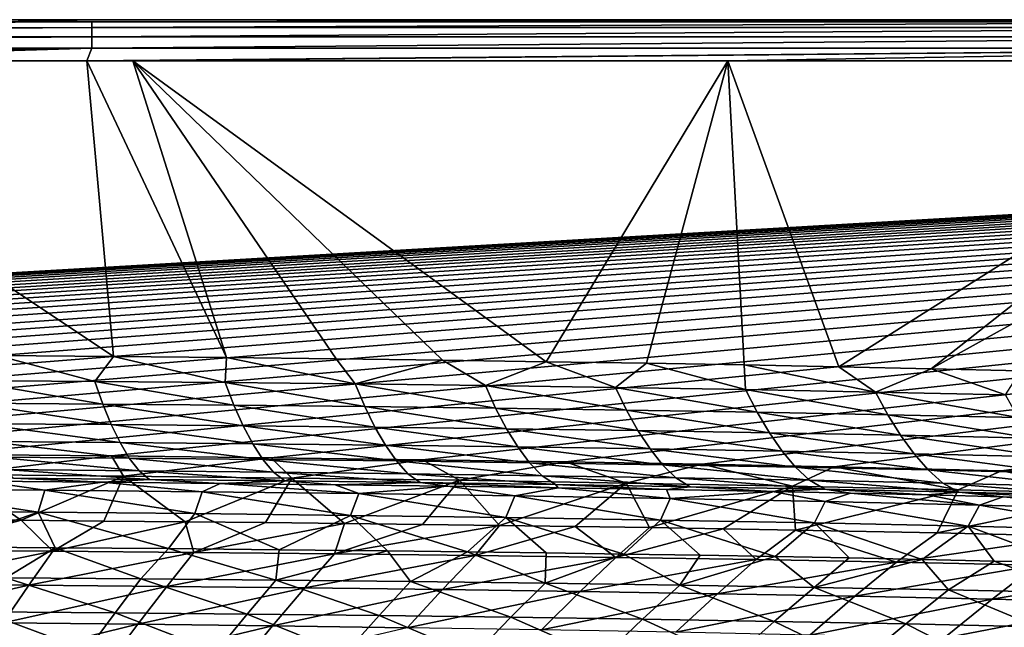
# Model space of a CAD drawing. Units: millimetres. Extents: x -10 to 1700, y -1000 to -240.
# Drawn here: x 1039 to 1187, y -342 to -250 of the extents above; entities that cross this region are included whole.
import ezdxf

# ---------------------------------------------------------------- set-up
doc = ezdxf.new("R2010")
doc.units = ezdxf.units.MM
doc.header["$LTSCALE"] = 81.706259
for name, color, linetype in [('13', 7, 'CONTINUOUS'), ('142', 7, 'CONTINUOUS'), ('16', 7, 'CONTINUOUS'), ('20', 7, 'CONTINUOUS'), ('26', 7, 'CONTINUOUS'), ('33', 7, 'CONTINUOUS'), ('89', 7, 'CONTINUOUS'), ('97', 7, 'CONTINUOUS'), ('99', 7, 'CONTINUOUS')]:
    doc.layers.add(name, color=color, linetype=linetype)

msp = doc.modelspace()

# ---------------------------------------------------------------- linework, layer by layer
at = {"layer": '13', "linetype": 'Continuous'}
for points in [[(1017.73, -324.05, -102.2), (1041.44, -324.24, -102.2), (1018.59, -320.74, -60.16), (1017.73, -324.05, -102.2)], [(1018.59, -320.74, -60.16), (1042.43, -320.94, -60.16), (1032.99, -319.59, -18), (1018.59, -320.74, -60.16)], [(1018.59, -320.74, -60.16), (1041.44, -324.24, -102.2), (1042.43, -320.94, -60.16), (1018.59, -320.74, -60.16)], [(1032.99, -319.59, -18), (1042.43, -320.94, -60.16), (1051.11, -319.75, -18), (1032.99, -319.59, -18)], [(1041.44, -324.24, -102.2), (1065.06, -324.47, -102.2), (1042.43, -320.94, -60.16), (1041.44, -324.24, -102.2)], [(1042.43, -320.94, -60.16), (1066.17, -321.18, -60.16), (1051.11, -319.75, -18), (1042.43, -320.94, -60.16)], [(1042.43, -320.94, -60.16), (1065.06, -324.47, -102.2), (1066.17, -321.18, -60.16), (1042.43, -320.94, -60.16)], [(1051.11, -319.75, -18), (1066.17, -321.18, -60.16), (1068.88, -319.93, -18), (1051.11, -319.75, -18)], [(1066.17, -321.18, -60.16), (1089.81, -321.47, -60.16), (1068.88, -319.93, -18), (1066.17, -321.18, -60.16)], [(1068.88, -319.93, -18), (1089.81, -321.47, -60.16), (1086.25, -320.13, -18), (1068.88, -319.93, -18)], [(1086.25, -320.13, -18), (1089.81, -321.47, -60.16), (1103.25, -320.35, -18), (1086.25, -320.13, -18)], [(1089.81, -321.47, -60.16), (1113.36, -321.8, -60.16), (1103.25, -320.35, -18), (1089.81, -321.47, -60.16)], [(1103.25, -320.35, -18), (1113.36, -321.8, -60.16), (1119.91, -320.6, -18), (1103.25, -320.35, -18)], [(1113.36, -321.8, -60.16), (1136.82, -322.2, -60.16), (1119.91, -320.6, -18), (1113.36, -321.8, -60.16)], [(1119.91, -320.6, -18), (1136.82, -322.2, -60.16), (1136.26, -320.87, -18), (1119.91, -320.6, -18)], [(1136.26, -320.87, -18), (1136.82, -322.2, -60.16), (1152.28, -321.16, -18), (1136.26, -320.87, -18)], [(1065.06, -324.47, -102.2), (1088.58, -324.75, -102.2), (1066.17, -321.18, -60.16), (1065.06, -324.47, -102.2)], [(1066.17, -321.18, -60.16), (1088.58, -324.75, -102.2), (1089.81, -321.47, -60.16), (1066.17, -321.18, -60.16)], [(1088.58, -324.75, -102.2), (1112.01, -325.07, -102.2), (1089.81, -321.47, -60.16), (1088.58, -324.75, -102.2)], [(1089.81, -321.47, -60.16), (1112.01, -325.07, -102.2), (1113.36, -321.8, -60.16), (1089.81, -321.47, -60.16)], [(1112.01, -325.07, -102.2), (1135.36, -325.45, -102.2), (1113.36, -321.8, -60.16), (1112.01, -325.07, -102.2)], [(1113.36, -321.8, -60.16), (1135.36, -325.45, -102.2), (1136.82, -322.2, -60.16), (1113.36, -321.8, -60.16)], [(1135.36, -325.45, -102.2), (1158.63, -325.89, -102.2), (1136.82, -322.2, -60.16), (1135.36, -325.45, -102.2)], [(1136.82, -322.2, -60.16), (1160.21, -322.66, -60.16), (1152.28, -321.16, -18), (1136.82, -322.2, -60.16)], [(1136.82, -322.2, -60.16), (1158.63, -325.89, -102.2), (1160.21, -322.66, -60.16), (1136.82, -322.2, -60.16)], [(1152.28, -321.16, -18), (1160.21, -322.66, -60.16), (1164.07, -321.4, -18), (1152.28, -321.16, -18)], [(1160.21, -322.66, -60.16), (1183.52, -323.19, -60.15), (1164.07, -321.4, -18), (1160.21, -322.66, -60.16)], [(1164.07, -321.4, -18), (1183.52, -323.19, -60.15), (1175.67, -321.66, -18), (1164.07, -321.4, -18)], [(1175.67, -321.66, -18), (1183.52, -323.19, -60.15), (1187.1, -321.93, -18), (1175.67, -321.66, -18)], [(1183.52, -323.19, -60.15), (1206.75, -323.81, -60.15), (1187.1, -321.93, -18), (1183.52, -323.19, -60.15)], [(1187.1, -321.93, -18), (1206.75, -323.81, -60.15), (1198.37, -322.21, -18), (1187.1, -321.93, -18)], [(1158.63, -325.89, -102.2), (1181.83, -326.4, -102.2), (1160.21, -322.66, -60.16), (1158.63, -325.89, -102.2)], [(1160.21, -322.66, -60.16), (1181.83, -326.4, -102.2), (1183.52, -323.19, -60.15), (1160.21, -322.66, -60.16)], [(1181.83, -326.4, -102.2), (1204.96, -326.99, -102.2), (1183.52, -323.19, -60.15), (1181.83, -326.4, -102.2)], [(1183.52, -323.19, -60.15), (1204.96, -326.99, -102.2), (1206.75, -323.81, -60.15), (1183.52, -323.19, -60.15)], [(1017.73, -324.05, -102.2), (1026.59, -329.49, -144), (1041.44, -324.24, -102.2), (1017.73, -324.05, -102.2)], [(1026.59, -329.49, -144), (1044.01, -329.62, -144), (1041.44, -324.24, -102.2), (1026.59, -329.49, -144)], [(1044.01, -329.62, -144), (1061.09, -329.76, -144), (1041.44, -324.24, -102.2), (1044.01, -329.62, -144)], [(1041.44, -324.24, -102.2), (1061.09, -329.76, -144), (1065.06, -324.47, -102.2), (1041.44, -324.24, -102.2)], [(1061.09, -329.76, -144), (1077.79, -329.93, -144), (1065.06, -324.47, -102.2), (1061.09, -329.76, -144)], [(1065.06, -324.47, -102.2), (1077.79, -329.93, -144), (1088.58, -324.75, -102.2), (1065.06, -324.47, -102.2)], [(1077.79, -329.93, -144), (1094.16, -330.11, -144), (1088.58, -324.75, -102.2), (1077.79, -329.93, -144)], [(1094.16, -330.11, -144), (1106.22, -330.26, -144), (1088.58, -324.75, -102.2), (1094.16, -330.11, -144)], [(1088.58, -324.75, -102.2), (1106.22, -330.26, -144), (1112.01, -325.07, -102.2), (1088.58, -324.75, -102.2)], [(1106.22, -330.26, -144), (1118.1, -330.42, -144), (1112.01, -325.07, -102.2), (1106.22, -330.26, -144)], [(1118.1, -330.42, -144), (1129.81, -330.59, -144), (1112.01, -325.07, -102.2), (1118.1, -330.42, -144)], [(1112.01, -325.07, -102.2), (1129.81, -330.59, -144), (1135.36, -325.45, -102.2), (1112.01, -325.07, -102.2)], [(1129.81, -330.59, -144), (1141.33, -330.77, -144), (1135.36, -325.45, -102.2), (1129.81, -330.59, -144)], [(1141.33, -330.77, -144), (1152.68, -330.97, -144), (1135.36, -325.45, -102.2), (1141.33, -330.77, -144)], [(1135.36, -325.45, -102.2), (1152.68, -330.97, -144), (1158.63, -325.89, -102.2), (1135.36, -325.45, -102.2)], [(1152.68, -330.97, -144), (1163.86, -331.17, -144), (1158.63, -325.89, -102.2), (1152.68, -330.97, -144)], [(1163.86, -331.17, -144), (1174.87, -331.39, -144), (1158.63, -325.89, -102.2), (1163.86, -331.17, -144)], [(1158.63, -325.89, -102.2), (1174.87, -331.39, -144), (1181.83, -326.4, -102.2), (1158.63, -325.89, -102.2)], [(1174.87, -331.39, -144), (1185.73, -331.63, -144), (1181.83, -326.4, -102.2), (1174.87, -331.39, -144)], [(1185.73, -331.63, -144), (1196.44, -331.87, -144), (1181.83, -326.4, -102.2), (1185.73, -331.63, -144)], [(1181.83, -326.4, -102.2), (1196.44, -331.87, -144), (1204.96, -326.99, -102.2), (1181.83, -326.4, -102.2)]]:
    msp.add_3dface(points, dxfattribs=at)
at = {"layer": '142', "linetype": 'Continuous'}
for points in [[(1026.15, -325.4, -144.62), (1038.84, -325.49, -144.62), (1022.38, -329.99, -173.41), (1026.15, -325.4, -144.62)], [(1038.84, -325.49, -144.62), (1043.66, -330.15, -173.43), (1022.38, -329.99, -173.41), (1038.84, -325.49, -144.62)], [(1038.84, -325.49, -144.62), (1051.33, -325.6, -144.62), (1043.66, -330.15, -173.43), (1038.84, -325.49, -144.62)], [(1051.33, -325.6, -144.62), (1063.63, -325.71, -144.62), (1043.66, -330.15, -173.43), (1051.33, -325.6, -144.62)], [(1063.63, -325.71, -144.62), (1064.93, -330.33, -173.45), (1043.66, -330.15, -173.43), (1063.63, -325.71, -144.62)], [(1063.63, -325.71, -144.62), (1075.75, -325.83, -144.61), (1064.93, -330.33, -173.45), (1063.63, -325.71, -144.62)], [(1075.75, -325.83, -144.61), (1087.69, -325.97, -144.61), (1064.93, -330.33, -173.45), (1075.75, -325.83, -144.61)], [(1087.69, -325.97, -144.61), (1086.18, -330.55, -173.47), (1064.93, -330.33, -173.45), (1087.69, -325.97, -144.61)], [(1087.69, -325.97, -144.61), (1099.46, -326.11, -144.61), (1086.18, -330.55, -173.47), (1087.69, -325.97, -144.61)], [(1099.46, -326.11, -144.61), (1111.05, -326.26, -144.61), (1086.18, -330.55, -173.47), (1099.46, -326.11, -144.61)], [(1111.05, -326.26, -144.61), (1107.41, -330.8, -173.49), (1086.18, -330.55, -173.47), (1111.05, -326.26, -144.61)], [(1111.05, -326.26, -144.61), (1122.47, -326.42, -144.61), (1107.41, -330.8, -173.49), (1111.05, -326.26, -144.61)], [(1122.47, -326.42, -144.61), (1128.62, -331.09, -173.52), (1107.41, -330.8, -173.49), (1122.47, -326.42, -144.61)], [(1122.47, -326.42, -144.61), (1133.72, -326.59, -144.6), (1128.62, -331.09, -173.52), (1122.47, -326.42, -144.61)], [(1133.72, -326.59, -144.6), (1144.82, -326.78, -144.6), (1128.62, -331.09, -173.52), (1133.72, -326.59, -144.6)], [(1144.82, -326.78, -144.6), (1149.81, -331.42, -173.54), (1128.62, -331.09, -173.52), (1144.82, -326.78, -144.6)], [(1144.82, -326.78, -144.6), (1155.76, -326.97, -144.6), (1149.81, -331.42, -173.54), (1144.82, -326.78, -144.6)], [(1155.76, -326.97, -144.6), (1170.97, -331.8, -173.56), (1149.81, -331.42, -173.54), (1155.76, -326.97, -144.6)], [(1155.76, -326.97, -144.6), (1177.15, -327.39, -144.59), (1170.97, -331.8, -173.56), (1155.76, -326.97, -144.6)], [(1177.15, -327.39, -144.59), (1197.94, -327.86, -144.59), (1170.97, -331.8, -173.56), (1177.15, -327.39, -144.59)], [(1197.94, -327.86, -144.59), (1192.12, -332.25, -173.59), (1170.97, -331.8, -173.56), (1197.94, -327.86, -144.59)], [(1043.66, -330.15, -173.43), (1019.19, -335.12, -202.81), (1022.38, -329.99, -173.41), (1043.66, -330.15, -173.43)], [(1040.03, -335.28, -202.85), (1019.19, -335.12, -202.81), (1043.66, -330.15, -173.43), (1040.03, -335.28, -202.85)], [(1064.93, -330.33, -173.45), (1040.03, -335.28, -202.85), (1043.66, -330.15, -173.43), (1064.93, -330.33, -173.45)], [(1060.86, -335.47, -202.89), (1040.03, -335.28, -202.85), (1064.93, -330.33, -173.45), (1060.86, -335.47, -202.89)], [(1086.18, -330.55, -173.47), (1060.86, -335.47, -202.89), (1064.93, -330.33, -173.45), (1086.18, -330.55, -173.47)], [(1081.66, -335.69, -202.92), (1060.86, -335.47, -202.89), (1086.18, -330.55, -173.47), (1081.66, -335.69, -202.92)], [(1107.41, -330.8, -173.49), (1081.66, -335.69, -202.92), (1086.18, -330.55, -173.47), (1107.41, -330.8, -173.49)], [(1102.45, -335.95, -202.96), (1081.66, -335.69, -202.92), (1107.41, -330.8, -173.49), (1102.45, -335.95, -202.96)], [(1128.62, -331.09, -173.52), (1102.45, -335.95, -202.96), (1107.41, -330.8, -173.49), (1128.62, -331.09, -173.52)], [(1123.22, -336.24, -203), (1102.45, -335.95, -202.96), (1128.62, -331.09, -173.52), (1123.22, -336.24, -203)], [(1149.81, -331.42, -173.54), (1123.22, -336.24, -203), (1128.62, -331.09, -173.52), (1149.81, -331.42, -173.54)], [(1143.97, -336.57, -203.03), (1123.22, -336.24, -203), (1149.81, -331.42, -173.54), (1143.97, -336.57, -203.03)], [(1170.97, -331.8, -173.56), (1143.97, -336.57, -203.03), (1149.81, -331.42, -173.54), (1170.97, -331.8, -173.56)], [(1164.7, -336.95, -203.07), (1143.97, -336.57, -203.03), (1170.97, -331.8, -173.56), (1164.7, -336.95, -203.07)], [(1192.12, -332.25, -173.59), (1164.7, -336.95, -203.07), (1170.97, -331.8, -173.56), (1192.12, -332.25, -173.59)], [(1185.42, -337.38, -203.11), (1164.7, -336.95, -203.07), (1192.12, -332.25, -173.59), (1185.42, -337.38, -203.11)], [(1213.25, -332.75, -173.61), (1185.42, -337.38, -203.11), (1192.12, -332.25, -173.59), (1213.25, -332.75, -173.61)], [(1206.12, -337.88, -203.14), (1185.42, -337.38, -203.11), (1213.25, -332.75, -173.61), (1206.12, -337.88, -203.14)], [(1040.03, -335.28, -202.85), (1015.79, -340.75, -232.11), (1019.19, -335.12, -202.81), (1040.03, -335.28, -202.85)], [(1036.14, -340.94, -232.16), (1015.79, -340.75, -232.11), (1040.03, -335.28, -202.85), (1036.14, -340.94, -232.16)], [(1060.86, -335.47, -202.89), (1036.14, -340.94, -232.16), (1040.03, -335.28, -202.85), (1060.86, -335.47, -202.89)], [(1056.48, -341.16, -232.2), (1036.14, -340.94, -232.16), (1060.86, -335.47, -202.89), (1056.48, -341.16, -232.2)], [(1081.66, -335.69, -202.92), (1056.48, -341.16, -232.2), (1060.86, -335.47, -202.89), (1081.66, -335.69, -202.92)], [(1076.8, -341.41, -232.25), (1056.48, -341.16, -232.2), (1081.66, -335.69, -202.92), (1076.8, -341.41, -232.25)], [(1102.45, -335.95, -202.96), (1076.8, -341.41, -232.25), (1081.66, -335.69, -202.92), (1102.45, -335.95, -202.96)], [(1097.11, -341.69, -232.29), (1076.8, -341.41, -232.25), (1102.45, -335.95, -202.96), (1097.11, -341.69, -232.29)], [(1123.22, -336.24, -203), (1097.11, -341.69, -232.29), (1102.45, -335.95, -202.96), (1123.22, -336.24, -203)], [(1117.4, -342.01, -232.33), (1097.11, -341.69, -232.29), (1123.22, -336.24, -203), (1117.4, -342.01, -232.33)], [(1143.97, -336.57, -203.03), (1117.4, -342.01, -232.33), (1123.22, -336.24, -203), (1143.97, -336.57, -203.03)], [(1137.66, -342.38, -232.37), (1117.4, -342.01, -232.33), (1143.97, -336.57, -203.03), (1137.66, -342.38, -232.37)], [(1164.7, -336.95, -203.07), (1137.66, -342.38, -232.37), (1143.97, -336.57, -203.03), (1164.7, -336.95, -203.07)], [(1157.91, -342.79, -232.4), (1137.66, -342.38, -232.37), (1164.7, -336.95, -203.07), (1157.91, -342.79, -232.4)], [(1185.42, -337.38, -203.11), (1157.91, -342.79, -232.4), (1164.7, -336.95, -203.07), (1185.42, -337.38, -203.11)], [(1178.15, -343.25, -232.44), (1157.91, -342.79, -232.4), (1185.42, -337.38, -203.11), (1178.15, -343.25, -232.44)], [(1206.12, -337.88, -203.14), (1178.15, -343.25, -232.44), (1185.42, -337.38, -203.11), (1206.12, -337.88, -203.14)], [(1198.36, -343.77, -232.47), (1178.15, -343.25, -232.44), (1206.12, -337.88, -203.14), (1198.36, -343.77, -232.47)], [(1056.48, -341.16, -232.2), (1031.98, -347.13, -260.51), (1036.14, -340.94, -232.16), (1056.48, -341.16, -232.2)], [(1051.8, -347.4, -260.55), (1031.98, -347.13, -260.51), (1056.48, -341.16, -232.2), (1051.8, -347.4, -260.55)], [(1076.8, -341.41, -232.25), (1051.8, -347.4, -260.55), (1056.48, -341.16, -232.2), (1076.8, -341.41, -232.25)], [(1071.59, -347.7, -260.59), (1051.8, -347.4, -260.55), (1076.8, -341.41, -232.25), (1071.59, -347.7, -260.59)], [(1097.11, -341.69, -232.29), (1071.59, -347.7, -260.59), (1076.8, -341.41, -232.25), (1097.11, -341.69, -232.29)]]:
    msp.add_3dface(points, dxfattribs=at)
at = {"layer": '16', "linetype": 'Continuous'}
for points in [[(1048.78, -256.2, -0.21), (985.8, -256.21, -0.21), (1052.8, -300.77, -1.73), (1048.78, -256.2, -0.21)], [(1052.8, -300.77, -1.73), (985.8, -256.21, -0.21), (1035.21, -300.62, -1.73), (1052.8, -300.77, -1.73)], [(1055.69, -256.2, -0.21), (1048.78, -256.2, -0.21), (1069.86, -300.94, -1.73), (1055.69, -256.2, -0.21)], [(1069.86, -300.94, -1.73), (1048.78, -256.2, -0.21), (1052.8, -300.77, -1.73), (1069.86, -300.94, -1.73)], [(1145.51, -256.2, -0.21), (1055.69, -256.2, -0.21), (1118.09, -301.57, -1.73), (1145.51, -256.2, -0.21)], [(1118.09, -301.57, -1.73), (1055.69, -256.2, -0.21), (1102.48, -301.34, -1.73), (1118.09, -301.57, -1.73)], [(1102.48, -301.34, -1.73), (1055.69, -256.2, -0.21), (1086.41, -301.13, -1.73), (1102.48, -301.34, -1.73)], [(1086.41, -301.13, -1.73), (1055.69, -256.2, -0.21), (1069.86, -300.94, -1.73), (1086.41, -301.13, -1.73)], [(1133.26, -301.81, -1.73), (1145.51, -256.2, -0.21), (1118.09, -301.57, -1.73), (1133.26, -301.81, -1.73)], [(1147.98, -302.07, -1.73), (1145.51, -256.2, -0.21), (1133.26, -301.81, -1.73), (1147.98, -302.07, -1.73)], [(1235.33, -256.2, -0.2), (1145.51, -256.2, -0.21), (1162.3, -302.36, -1.73), (1235.33, -256.2, -0.2)], [(1162.3, -302.36, -1.73), (1145.51, -256.2, -0.21), (1147.98, -302.07, -1.73), (1162.3, -302.36, -1.73)], [(1176.23, -302.65, -1.73), (1235.33, -256.2, -0.2), (1162.3, -302.36, -1.73), (1176.23, -302.65, -1.73)], [(1259.96, -256.2, -0.2), (1235.33, -256.2, -0.2), (1176.23, -302.65, -1.73), (1259.96, -256.2, -0.2)], [(1189.77, -302.97, -1.73), (1259.96, -256.2, -0.2), (1176.23, -302.65, -1.73), (1189.77, -302.97, -1.73)]]:
    msp.add_3dface(points, dxfattribs=at)
at = {"layer": '20', "linetype": 'Continuous'}
for points in [[(1035.21, -300.62, -1.73), (1030.33, -304.4, -2.09), (1049.98, -304.55, -2.09), (1035.21, -300.62, -1.73)], [(1052.8, -300.77, -1.73), (1035.21, -300.62, -1.73), (1049.98, -304.55, -2.09), (1052.8, -300.77, -1.73)], [(1052.8, -300.77, -1.73), (1049.98, -304.55, -2.09), (1069.63, -304.72, -2.08), (1052.8, -300.77, -1.73)], [(1069.86, -300.94, -1.73), (1052.8, -300.77, -1.73), (1069.63, -304.72, -2.08), (1069.86, -300.94, -1.73)], [(1069.86, -300.94, -1.73), (1069.63, -304.72, -2.08), (1089.28, -304.93, -2.08), (1069.86, -300.94, -1.73)], [(1086.41, -301.13, -1.73), (1069.86, -300.94, -1.73), (1089.28, -304.93, -2.08), (1086.41, -301.13, -1.73)], [(1102.48, -301.34, -1.73), (1086.41, -301.13, -1.73), (1089.28, -304.93, -2.08), (1102.48, -301.34, -1.73)], [(1102.48, -301.34, -1.73), (1089.28, -304.93, -2.08), (1108.93, -305.17, -2.08), (1102.48, -301.34, -1.73)], [(1118.09, -301.57, -1.73), (1102.48, -301.34, -1.73), (1108.93, -305.17, -2.08), (1118.09, -301.57, -1.73)], [(1118.09, -301.57, -1.73), (1108.93, -305.17, -2.08), (1128.56, -305.45, -2.07), (1118.09, -301.57, -1.73)], [(1133.26, -301.81, -1.73), (1118.09, -301.57, -1.73), (1128.56, -305.45, -2.07), (1133.26, -301.81, -1.73)], [(1133.26, -301.81, -1.73), (1128.56, -305.45, -2.07), (1148.2, -305.78, -2.07), (1133.26, -301.81, -1.73)], [(1147.98, -302.07, -1.73), (1133.26, -301.81, -1.73), (1148.2, -305.78, -2.07), (1147.98, -302.07, -1.73)], [(1162.3, -302.36, -1.73), (1147.98, -302.07, -1.73), (1167.82, -306.15, -2.07), (1162.3, -302.36, -1.73)], [(1147.98, -302.07, -1.73), (1148.2, -305.78, -2.07), (1167.82, -306.15, -2.07), (1147.98, -302.07, -1.73)], [(1176.23, -302.65, -1.73), (1162.3, -302.36, -1.73), (1167.82, -306.15, -2.07), (1176.23, -302.65, -1.73)], [(1176.23, -302.65, -1.73), (1167.82, -306.15, -2.07), (1187.43, -306.58, -2.07), (1176.23, -302.65, -1.73)], [(1189.77, -302.97, -1.73), (1176.23, -302.65, -1.73), (1187.43, -306.58, -2.07), (1189.77, -302.97, -1.73)], [(1031.41, -307.85, -2.9), (1051.19, -307.99, -2.89), (1030.33, -304.4, -2.09), (1031.41, -307.85, -2.9)], [(1030.33, -304.4, -2.09), (1051.19, -307.99, -2.89), (1049.98, -304.55, -2.09), (1030.33, -304.4, -2.09)], [(1051.19, -307.99, -2.89), (1070.96, -308.15, -2.88), (1049.98, -304.55, -2.09), (1051.19, -307.99, -2.89)], [(1049.98, -304.55, -2.09), (1070.96, -308.15, -2.88), (1069.63, -304.72, -2.08), (1049.98, -304.55, -2.09)], [(1070.96, -308.15, -2.88), (1090.73, -308.35, -2.87), (1069.63, -304.72, -2.08), (1070.96, -308.15, -2.88)], [(1069.63, -304.72, -2.08), (1090.73, -308.35, -2.87), (1089.28, -304.93, -2.08), (1069.63, -304.72, -2.08)], [(1090.73, -308.35, -2.87), (1110.48, -308.59, -2.86), (1089.28, -304.93, -2.08), (1090.73, -308.35, -2.87)], [(1089.28, -304.93, -2.08), (1110.48, -308.59, -2.86), (1108.93, -305.17, -2.08), (1089.28, -304.93, -2.08)], [(1110.48, -308.59, -2.86), (1130.22, -308.87, -2.85), (1108.93, -305.17, -2.08), (1110.48, -308.59, -2.86)], [(1108.93, -305.17, -2.08), (1130.22, -308.87, -2.85), (1128.56, -305.45, -2.07), (1108.93, -305.17, -2.08)], [(1130.22, -308.87, -2.85), (1149.96, -309.19, -2.84), (1128.56, -305.45, -2.07), (1130.22, -308.87, -2.85)], [(1128.56, -305.45, -2.07), (1149.96, -309.19, -2.84), (1148.2, -305.78, -2.07), (1128.56, -305.45, -2.07)], [(1149.96, -309.19, -2.84), (1169.67, -309.57, -2.83), (1148.2, -305.78, -2.07), (1149.96, -309.19, -2.84)], [(1148.2, -305.78, -2.07), (1169.67, -309.57, -2.83), (1167.82, -306.15, -2.07), (1148.2, -305.78, -2.07)], [(1169.67, -309.57, -2.83), (1189.37, -310, -2.82), (1167.82, -306.15, -2.07), (1169.67, -309.57, -2.83)], [(1167.82, -306.15, -2.07), (1189.37, -310, -2.82), (1187.43, -306.58, -2.07), (1167.82, -306.15, -2.07)], [(1032.55, -310.92, -4.17), (1052.46, -311.06, -4.15), (1031.41, -307.85, -2.9), (1032.55, -310.92, -4.17)], [(1031.41, -307.85, -2.9), (1052.46, -311.06, -4.15), (1051.19, -307.99, -2.89), (1031.41, -307.85, -2.9)], [(1052.46, -311.06, -4.15), (1072.36, -311.23, -4.13), (1051.19, -307.99, -2.89), (1052.46, -311.06, -4.15)], [(1051.19, -307.99, -2.89), (1072.36, -311.23, -4.13), (1070.96, -308.15, -2.88), (1051.19, -307.99, -2.89)], [(1072.36, -311.23, -4.13), (1092.24, -311.43, -4.11), (1070.96, -308.15, -2.88), (1072.36, -311.23, -4.13)], [(1070.96, -308.15, -2.88), (1092.24, -311.43, -4.11), (1090.73, -308.35, -2.87), (1070.96, -308.15, -2.88)], [(1092.24, -311.43, -4.11), (1112.11, -311.68, -4.09), (1090.73, -308.35, -2.87), (1092.24, -311.43, -4.11)], [(1090.73, -308.35, -2.87), (1112.11, -311.68, -4.09), (1110.48, -308.59, -2.86), (1090.73, -308.35, -2.87)], [(1112.11, -311.68, -4.09), (1131.97, -311.96, -4.07), (1110.48, -308.59, -2.86), (1112.11, -311.68, -4.09)], [(1110.48, -308.59, -2.86), (1131.97, -311.96, -4.07), (1130.22, -308.87, -2.85), (1110.48, -308.59, -2.86)], [(1131.97, -311.96, -4.07), (1151.8, -312.29, -4.05), (1130.22, -308.87, -2.85), (1131.97, -311.96, -4.07)], [(1130.22, -308.87, -2.85), (1151.8, -312.29, -4.05), (1149.96, -309.19, -2.84), (1130.22, -308.87, -2.85)], [(1151.8, -312.29, -4.05), (1171.62, -312.67, -4.03), (1149.96, -309.19, -2.84), (1151.8, -312.29, -4.05)], [(1149.96, -309.19, -2.84), (1171.62, -312.67, -4.03), (1169.67, -309.57, -2.83), (1149.96, -309.19, -2.84)], [(1171.62, -312.67, -4.03), (1191.4, -313.11, -4.02), (1169.67, -309.57, -2.83), (1171.62, -312.67, -4.03)], [(1169.67, -309.57, -2.83), (1191.4, -313.11, -4.02), (1189.37, -310, -2.82), (1169.67, -309.57, -2.83)], [(1033.75, -313.63, -5.89), (1053.79, -313.78, -5.86), (1032.55, -310.92, -4.17), (1033.75, -313.63, -5.89)], [(1032.55, -310.92, -4.17), (1053.79, -313.78, -5.86), (1052.46, -311.06, -4.15), (1032.55, -310.92, -4.17)], [(1053.79, -313.78, -5.86), (1073.82, -313.96, -5.83), (1052.46, -311.06, -4.15), (1053.79, -313.78, -5.86)], [(1052.46, -311.06, -4.15), (1073.82, -313.96, -5.83), (1072.36, -311.23, -4.13), (1052.46, -311.06, -4.15)], [(1073.82, -313.96, -5.83), (1093.83, -314.17, -5.81), (1072.36, -311.23, -4.13), (1073.82, -313.96, -5.83)], [(1072.36, -311.23, -4.13), (1093.83, -314.17, -5.81), (1092.24, -311.43, -4.11), (1072.36, -311.23, -4.13)], [(1093.83, -314.17, -5.81), (1113.82, -314.42, -5.78), (1092.24, -311.43, -4.11), (1093.83, -314.17, -5.81)], [(1092.24, -311.43, -4.11), (1113.82, -314.42, -5.78), (1112.11, -311.68, -4.09), (1092.24, -311.43, -4.11)], [(1113.82, -314.42, -5.78), (1133.79, -314.72, -5.76), (1112.11, -311.68, -4.09), (1113.82, -314.42, -5.78)], [(1112.11, -311.68, -4.09), (1133.79, -314.72, -5.76), (1131.97, -311.96, -4.07), (1112.11, -311.68, -4.09)], [(1133.79, -314.72, -5.76), (1153.73, -315.06, -5.74), (1131.97, -311.96, -4.07), (1133.79, -314.72, -5.76)], [(1131.97, -311.96, -4.07), (1153.73, -315.06, -5.74), (1151.8, -312.29, -4.05), (1131.97, -311.96, -4.07)], [(1153.73, -315.06, -5.74), (1173.64, -315.46, -5.71), (1151.8, -312.29, -4.05), (1153.73, -315.06, -5.74)], [(1151.8, -312.29, -4.05), (1173.64, -315.46, -5.71), (1171.62, -312.67, -4.03), (1151.8, -312.29, -4.05)], [(1173.64, -315.46, -5.71), (1193.53, -315.92, -5.69), (1171.62, -312.67, -4.03), (1173.64, -315.46, -5.71)], [(1171.62, -312.67, -4.03), (1193.53, -315.92, -5.69), (1191.4, -313.11, -4.02), (1171.62, -312.67, -4.03)], [(1035, -315.96, -8.09), (1055.18, -316.12, -8.06), (1033.75, -313.63, -5.89), (1035, -315.96, -8.09)], [(1033.75, -313.63, -5.89), (1055.18, -316.12, -8.06), (1053.79, -313.78, -5.86), (1033.75, -313.63, -5.89)], [(1055.18, -316.12, -8.06), (1075.35, -316.32, -8.03), (1053.79, -313.78, -5.86), (1055.18, -316.12, -8.06)], [(1053.79, -313.78, -5.86), (1075.35, -316.32, -8.03), (1073.82, -313.96, -5.83), (1053.79, -313.78, -5.86)], [(1075.35, -316.32, -8.03), (1095.49, -316.54, -8), (1073.82, -313.96, -5.83), (1075.35, -316.32, -8.03)], [(1073.82, -313.96, -5.83), (1095.49, -316.54, -8), (1093.83, -314.17, -5.81), (1073.82, -313.96, -5.83)], [(1095.49, -316.54, -8), (1115.6, -316.81, -7.98), (1093.83, -314.17, -5.81), (1095.49, -316.54, -8)], [(1093.83, -314.17, -5.81), (1115.6, -316.81, -7.98), (1113.82, -314.42, -5.78), (1093.83, -314.17, -5.81)], [(1115.6, -316.81, -7.98), (1135.69, -317.12, -7.95), (1113.82, -314.42, -5.78), (1115.6, -316.81, -7.98)], [(1113.82, -314.42, -5.78), (1135.69, -317.12, -7.95), (1133.79, -314.72, -5.76), (1113.82, -314.42, -5.78)], [(1135.69, -317.12, -7.95), (1155.75, -317.48, -7.93), (1133.79, -314.72, -5.76), (1135.69, -317.12, -7.95)], [(1133.79, -314.72, -5.76), (1155.75, -317.48, -7.93), (1153.73, -315.06, -5.74), (1133.79, -314.72, -5.76)], [(1155.75, -317.48, -7.93), (1175.77, -317.89, -7.9), (1153.73, -315.06, -5.74), (1155.75, -317.48, -7.93)], [(1153.73, -315.06, -5.74), (1175.77, -317.89, -7.9), (1173.64, -315.46, -5.71), (1153.73, -315.06, -5.74)], [(1036.32, -317.85, -10.78), (1056.65, -318.03, -10.76), (1035, -315.96, -8.09), (1036.32, -317.85, -10.78)], [(1035, -315.96, -8.09), (1056.65, -318.03, -10.76), (1055.18, -316.12, -8.06), (1035, -315.96, -8.09)], [(1056.65, -318.03, -10.76), (1076.96, -318.23, -10.74), (1055.18, -316.12, -8.06), (1056.65, -318.03, -10.76)], [(1055.18, -316.12, -8.06), (1076.96, -318.23, -10.74), (1075.35, -316.32, -8.03), (1055.18, -316.12, -8.06)], [(1076.96, -318.23, -10.74), (1097.24, -318.47, -10.72), (1075.35, -316.32, -8.03), (1076.96, -318.23, -10.74)], [(1075.35, -316.32, -8.03), (1097.24, -318.47, -10.72), (1095.49, -316.54, -8), (1075.35, -316.32, -8.03)], [(1097.24, -318.47, -10.72), (1117.49, -318.76, -10.7), (1095.49, -316.54, -8), (1097.24, -318.47, -10.72)], [(1095.49, -316.54, -8), (1117.49, -318.76, -10.7), (1115.6, -316.81, -7.98), (1095.49, -316.54, -8)], [(1175.77, -317.89, -7.9), (1195.75, -318.37, -7.88), (1173.64, -315.46, -5.71), (1175.77, -317.89, -7.9)], [(1173.64, -315.46, -5.71), (1195.75, -318.37, -7.88), (1193.53, -315.92, -5.69), (1173.64, -315.46, -5.71)], [(1037.72, -319.15, -14.04), (1058.21, -319.33, -14.03), (1036.32, -317.85, -10.78), (1037.72, -319.15, -14.04)], [(1036.32, -317.85, -10.78), (1058.21, -319.33, -14.03), (1056.65, -318.03, -10.76), (1036.32, -317.85, -10.78)], [(1058.21, -319.33, -14.03), (1078.68, -319.55, -14.02), (1056.65, -318.03, -10.76), (1058.21, -319.33, -14.03)], [(1056.65, -318.03, -10.76), (1078.68, -319.55, -14.02), (1076.96, -318.23, -10.74), (1056.65, -318.03, -10.76)], [(1117.49, -318.76, -10.7), (1137.7, -319.08, -10.68), (1115.6, -316.81, -7.98), (1117.49, -318.76, -10.7)], [(1115.6, -316.81, -7.98), (1137.7, -319.08, -10.68), (1135.69, -317.12, -7.95), (1115.6, -316.81, -7.98)], [(1137.7, -319.08, -10.68), (1157.88, -319.45, -10.66), (1135.69, -317.12, -7.95), (1137.7, -319.08, -10.68)], [(1135.69, -317.12, -7.95), (1157.88, -319.45, -10.66), (1155.75, -317.48, -7.93), (1135.69, -317.12, -7.95)], [(1157.88, -319.45, -10.66), (1178.01, -319.88, -10.64), (1155.75, -317.48, -7.93), (1157.88, -319.45, -10.66)], [(1155.75, -317.48, -7.93), (1178.01, -319.88, -10.64), (1175.77, -317.89, -7.9), (1155.75, -317.48, -7.93)], [(1178.01, -319.88, -10.64), (1198.1, -320.37, -10.63), (1175.77, -317.89, -7.9), (1178.01, -319.88, -10.64)], [(1175.77, -317.89, -7.9), (1198.1, -320.37, -10.63), (1195.75, -318.37, -7.88), (1175.77, -317.89, -7.9)], [(1032.99, -319.59, -18), (1051.11, -319.75, -18), (1037.72, -319.15, -14.04), (1032.99, -319.59, -18)], [(1037.72, -319.15, -14.04), (1051.11, -319.75, -18), (1058.21, -319.33, -14.03), (1037.72, -319.15, -14.04)], [(1051.11, -319.75, -18), (1068.88, -319.93, -18), (1058.21, -319.33, -14.03), (1051.11, -319.75, -18)], [(1058.21, -319.33, -14.03), (1068.88, -319.93, -18), (1078.68, -319.55, -14.02), (1058.21, -319.33, -14.03)], [(1068.88, -319.93, -18), (1086.25, -320.13, -18), (1078.68, -319.55, -14.02), (1068.88, -319.93, -18)], [(1078.68, -319.55, -14.02), (1099.11, -319.8, -14.02), (1076.96, -318.23, -10.74), (1078.68, -319.55, -14.02)], [(1076.96, -318.23, -10.74), (1099.11, -319.8, -14.02), (1097.24, -318.47, -10.72), (1076.96, -318.23, -10.74)], [(1078.68, -319.55, -14.02), (1086.25, -320.13, -18), (1099.11, -319.8, -14.02), (1078.68, -319.55, -14.02)], [(1099.11, -319.8, -14.02), (1119.5, -320.09, -14.01), (1097.24, -318.47, -10.72), (1099.11, -319.8, -14.02)], [(1097.24, -318.47, -10.72), (1119.5, -320.09, -14.01), (1117.49, -318.76, -10.7), (1097.24, -318.47, -10.72)], [(1119.5, -320.09, -14.01), (1139.86, -320.43, -14), (1117.49, -318.76, -10.7), (1119.5, -320.09, -14.01)], [(1117.49, -318.76, -10.7), (1139.86, -320.43, -14), (1137.7, -319.08, -10.68), (1117.49, -318.76, -10.7)], [(1139.86, -320.43, -14), (1160.17, -320.82, -13.99), (1137.7, -319.08, -10.68), (1139.86, -320.43, -14)], [(1137.7, -319.08, -10.68), (1160.17, -320.82, -13.99), (1157.88, -319.45, -10.66), (1137.7, -319.08, -10.68)], [(1160.17, -320.82, -13.99), (1180.43, -321.26, -13.98), (1157.88, -319.45, -10.66), (1160.17, -320.82, -13.99)], [(1157.88, -319.45, -10.66), (1180.43, -321.26, -13.98), (1178.01, -319.88, -10.64), (1157.88, -319.45, -10.66)], [(1086.25, -320.13, -18), (1103.25, -320.35, -18), (1099.11, -319.8, -14.02), (1086.25, -320.13, -18)], [(1103.25, -320.35, -18), (1119.91, -320.6, -18), (1099.11, -319.8, -14.02), (1103.25, -320.35, -18)], [(1099.11, -319.8, -14.02), (1119.91, -320.6, -18), (1119.5, -320.09, -14.01), (1099.11, -319.8, -14.02)], [(1119.91, -320.6, -18), (1136.26, -320.87, -18), (1119.5, -320.09, -14.01), (1119.91, -320.6, -18)], [(1119.5, -320.09, -14.01), (1136.26, -320.87, -18), (1139.86, -320.43, -14), (1119.5, -320.09, -14.01)], [(1136.26, -320.87, -18), (1152.28, -321.16, -18), (1139.86, -320.43, -14), (1136.26, -320.87, -18)], [(1139.86, -320.43, -14), (1152.28, -321.16, -18), (1160.17, -320.82, -13.99), (1139.86, -320.43, -14)], [(1152.28, -321.16, -18), (1164.07, -321.4, -18), (1160.17, -320.82, -13.99), (1152.28, -321.16, -18)], [(1164.07, -321.4, -18), (1175.67, -321.66, -18), (1160.17, -320.82, -13.99), (1164.07, -321.4, -18)], [(1160.17, -320.82, -13.99), (1175.67, -321.66, -18), (1180.43, -321.26, -13.98), (1160.17, -320.82, -13.99)], [(1180.43, -321.26, -13.98), (1200.63, -321.76, -13.97), (1178.01, -319.88, -10.64), (1180.43, -321.26, -13.98)], [(1178.01, -319.88, -10.64), (1200.63, -321.76, -13.97), (1198.1, -320.37, -10.63), (1178.01, -319.88, -10.64)], [(1175.67, -321.66, -18), (1187.1, -321.93, -18), (1180.43, -321.26, -13.98), (1175.67, -321.66, -18)], [(1187.1, -321.93, -18), (1198.37, -322.21, -18), (1180.43, -321.26, -13.98), (1187.1, -321.93, -18)], [(1180.43, -321.26, -13.98), (1198.37, -322.21, -18), (1200.63, -321.76, -13.97), (1180.43, -321.26, -13.98)]]:
    msp.add_3dface(points, dxfattribs=at)
at = {"layer": '26', "linetype": 'Continuous'}
for points in [[(6, -250, -30), (1694, -250, -6.06), (1694, -250, -30), (6, -250, -30)], [(1694, -250, -6.06), (6, -250, -30), (1684.44, -250, -6.11), (1694, -250, -6.06)], [(1684.44, -250, -6.11), (6, -250, -30), (1675.33, -250, -6.14), (1684.44, -250, -6.11)], [(1675.33, -250, -6.14), (6, -250, -30), (1663.02, -250, -6.15), (1675.33, -250, -6.14)], [(1663.02, -250, -6.15), (6, -250, -30), (1646.43, -250, -6.16), (1663.02, -250, -6.15)], [(1646.43, -250, -6.16), (6, -250, -30), (1619.07, -250, -6.17), (1646.43, -250, -6.16)], [(1619.07, -250, -6.17), (6, -250, -30), (1576.52, -250, -6.17), (1619.07, -250, -6.17)], [(1576.52, -250, -6.17), (6, -250, -30), (1508.68, -250, -6.18), (1576.52, -250, -6.17)], [(1508.68, -250, -6.18), (6, -250, -30), (1472.98, -250, -6.19), (1508.68, -250, -6.18)], [(1472.98, -250, -6.19), (6, -250, -30), (1400.19, -250, -6.19), (1472.98, -250, -6.19)], [(1400.19, -250, -6.19), (6, -250, -30), (1268.12, -250, -6.2), (1400.19, -250, -6.19)], [(1268.12, -250, -6.2), (6, -250, -30), (1217.05, -250, -6.2), (1268.12, -250, -6.2)], [(1217.05, -250, -6.2), (6, -250, -30), (1036.19, -250, -6.21), (1217.05, -250, -6.2)]]:
    msp.add_3dface(points, dxfattribs=at)
at = {"layer": '33', "linetype": 'Continuous'}
for points in [[(1044.01, -329.62, -144), (1026.59, -329.49, -144), (1036.56, -334.16, -172.73), (1044.01, -329.62, -144)], [(1044.01, -329.62, -144), (1036.56, -334.16, -172.73), (1056.94, -334.32, -172.75), (1044.01, -329.62, -144)], [(1061.09, -329.76, -144), (1044.01, -329.62, -144), (1056.94, -334.32, -172.75), (1061.09, -329.76, -144)], [(1061.09, -329.76, -144), (1056.94, -334.32, -172.75), (1077.3, -334.51, -172.77), (1061.09, -329.76, -144)], [(1077.79, -329.93, -144), (1061.09, -329.76, -144), (1077.3, -334.51, -172.77), (1077.79, -329.93, -144)], [(1094.16, -330.11, -144), (1077.79, -329.93, -144), (1077.3, -334.51, -172.77), (1094.16, -330.11, -144)], [(1094.16, -330.11, -144), (1077.3, -334.51, -172.77), (1097.64, -334.73, -172.79), (1094.16, -330.11, -144)], [(1106.22, -330.26, -144), (1094.16, -330.11, -144), (1097.64, -334.73, -172.79), (1106.22, -330.26, -144)], [(1106.22, -330.26, -144), (1097.64, -334.73, -172.79), (1117.97, -334.98, -172.81), (1106.22, -330.26, -144)], [(1118.1, -330.42, -144), (1106.22, -330.26, -144), (1117.97, -334.98, -172.81), (1118.1, -330.42, -144)], [(1129.81, -330.59, -144), (1118.1, -330.42, -144), (1117.97, -334.98, -172.81), (1129.81, -330.59, -144)], [(1129.81, -330.59, -144), (1117.97, -334.98, -172.81), (1138.27, -335.27, -172.83), (1129.81, -330.59, -144)], [(1141.33, -330.77, -144), (1129.81, -330.59, -144), (1138.27, -335.27, -172.83), (1141.33, -330.77, -144)], [(1152.68, -330.97, -144), (1141.33, -330.77, -144), (1138.27, -335.27, -172.83), (1152.68, -330.97, -144)], [(1152.68, -330.97, -144), (1138.27, -335.27, -172.83), (1158.56, -335.61, -172.85), (1152.68, -330.97, -144)], [(1163.86, -331.17, -144), (1152.68, -330.97, -144), (1158.56, -335.61, -172.85), (1163.86, -331.17, -144)], [(1174.87, -331.39, -144), (1163.86, -331.17, -144), (1158.56, -335.61, -172.85), (1174.87, -331.39, -144)], [(1174.87, -331.39, -144), (1158.56, -335.61, -172.85), (1178.82, -335.99, -172.88), (1174.87, -331.39, -144)], [(1185.73, -331.63, -144), (1174.87, -331.39, -144), (1178.82, -335.99, -172.88), (1185.73, -331.63, -144)], [(1185.73, -331.63, -144), (1178.82, -335.99, -172.88), (1199.07, -336.44, -172.9), (1185.73, -331.63, -144)], [(1196.44, -331.87, -144), (1185.73, -331.63, -144), (1199.07, -336.44, -172.9), (1196.44, -331.87, -144)], [(1033.08, -339.28, -202.1), (1053.03, -339.45, -202.13), (1036.56, -334.16, -172.73), (1033.08, -339.28, -202.1)], [(1036.56, -334.16, -172.73), (1053.03, -339.45, -202.13), (1056.94, -334.32, -172.75), (1036.56, -334.16, -172.73)], [(1053.03, -339.45, -202.13), (1072.96, -339.64, -202.16), (1056.94, -334.32, -172.75), (1053.03, -339.45, -202.13)], [(1056.94, -334.32, -172.75), (1072.96, -339.64, -202.16), (1077.3, -334.51, -172.77), (1056.94, -334.32, -172.75)], [(1072.96, -339.64, -202.16), (1092.88, -339.86, -202.19), (1077.3, -334.51, -172.77), (1072.96, -339.64, -202.16)], [(1077.3, -334.51, -172.77), (1092.88, -339.86, -202.19), (1097.64, -334.73, -172.79), (1077.3, -334.51, -172.77)], [(1092.88, -339.86, -202.19), (1112.79, -340.12, -202.23), (1097.64, -334.73, -172.79), (1092.88, -339.86, -202.19)], [(1097.64, -334.73, -172.79), (1112.79, -340.12, -202.23), (1117.97, -334.98, -172.81), (1097.64, -334.73, -172.79)], [(1112.79, -340.12, -202.23), (1132.67, -340.41, -202.26), (1117.97, -334.98, -172.81), (1112.79, -340.12, -202.23)], [(1117.97, -334.98, -172.81), (1132.67, -340.41, -202.26), (1138.27, -335.27, -172.83), (1117.97, -334.98, -172.81)], [(1132.67, -340.41, -202.26), (1152.54, -340.74, -202.29), (1138.27, -335.27, -172.83), (1132.67, -340.41, -202.26)], [(1138.27, -335.27, -172.83), (1152.54, -340.74, -202.29), (1158.56, -335.61, -172.85), (1138.27, -335.27, -172.83)], [(1152.54, -340.74, -202.29), (1172.39, -341.12, -202.32), (1158.56, -335.61, -172.85), (1152.54, -340.74, -202.29)], [(1158.56, -335.61, -172.85), (1172.39, -341.12, -202.32), (1178.82, -335.99, -172.88), (1158.56, -335.61, -172.85)], [(1172.39, -341.12, -202.32), (1192.22, -341.56, -202.35), (1178.82, -335.99, -172.88), (1172.39, -341.12, -202.32)], [(1178.82, -335.99, -172.88), (1192.22, -341.56, -202.35), (1199.07, -336.44, -172.9), (1178.82, -335.99, -172.88)], [(1029.35, -344.92, -231.32), (1048.83, -345.11, -231.36), (1033.08, -339.28, -202.1), (1029.35, -344.92, -231.32)], [(1033.08, -339.28, -202.1), (1048.83, -345.11, -231.36), (1053.03, -339.45, -202.13), (1033.08, -339.28, -202.1)], [(1048.83, -345.11, -231.36), (1068.3, -345.33, -231.39), (1053.03, -339.45, -202.13), (1048.83, -345.11, -231.36)], [(1053.03, -339.45, -202.13), (1068.3, -345.33, -231.39), (1072.96, -339.64, -202.16), (1053.03, -339.45, -202.13)], [(1068.3, -345.33, -231.39), (1087.76, -345.58, -231.42), (1072.96, -339.64, -202.16), (1068.3, -345.33, -231.39)], [(1072.96, -339.64, -202.16), (1087.76, -345.58, -231.42), (1092.88, -339.86, -202.19), (1072.96, -339.64, -202.16)], [(1087.76, -345.58, -231.42), (1107.19, -345.86, -231.45), (1092.88, -339.86, -202.19), (1087.76, -345.58, -231.42)], [(1092.88, -339.86, -202.19), (1107.19, -345.86, -231.45), (1112.79, -340.12, -202.23), (1092.88, -339.86, -202.19)], [(1107.19, -345.86, -231.45), (1126.61, -346.18, -231.48), (1112.79, -340.12, -202.23), (1107.19, -345.86, -231.45)], [(1112.79, -340.12, -202.23), (1126.61, -346.18, -231.48), (1132.67, -340.41, -202.26), (1112.79, -340.12, -202.23)], [(1126.61, -346.18, -231.48), (1146.02, -346.54, -231.51), (1132.67, -340.41, -202.26), (1126.61, -346.18, -231.48)], [(1132.67, -340.41, -202.26), (1146.02, -346.54, -231.51), (1152.54, -340.74, -202.29), (1132.67, -340.41, -202.26)], [(1146.02, -346.54, -231.51), (1165.4, -346.95, -231.53), (1152.54, -340.74, -202.29), (1146.02, -346.54, -231.51)], [(1152.54, -340.74, -202.29), (1165.4, -346.95, -231.53), (1172.39, -341.12, -202.32), (1152.54, -340.74, -202.29)], [(1165.4, -346.95, -231.53), (1184.78, -347.41, -231.56), (1172.39, -341.12, -202.32), (1165.4, -346.95, -231.53)], [(1172.39, -341.12, -202.32), (1184.78, -347.41, -231.56), (1192.22, -341.56, -202.35), (1172.39, -341.12, -202.32)], [(1184.78, -347.41, -231.56), (1204.14, -347.93, -231.58), (1192.22, -341.56, -202.35), (1184.78, -347.41, -231.56)]]:
    msp.add_3dface(points, dxfattribs=at)
at = {"layer": '89', "linetype": 'Continuous'}
for points in [[(1049.53, -250.31, -4.31), (1036.19, -250, -6.21), (840.93, -250.31, -4.32), (1049.53, -250.31, -4.31)], [(1049.53, -251.19, -2.61), (1049.53, -250.31, -4.31), (840.93, -251.2, -2.62), (1049.53, -251.19, -2.61)], [(840.93, -251.2, -2.62), (1049.53, -250.31, -4.31), (840.93, -250.31, -4.32), (840.93, -251.2, -2.62)], [(1217.05, -250, -6.2), (1036.19, -250, -6.21), (1049.53, -250.31, -4.31), (1217.05, -250, -6.2)], [(1268.12, -250, -6.2), (1217.05, -250, -6.2), (1049.53, -250.31, -4.31), (1268.12, -250, -6.2)], [(1268.12, -250, -6.2), (1049.53, -250.31, -4.31), (1258.34, -250.31, -4.31), (1268.12, -250, -6.2)], [(1049.53, -250.31, -4.31), (1049.53, -251.19, -2.61), (1258.34, -250.31, -4.31), (1049.53, -250.31, -4.31)], [(1258.34, -250.31, -4.31), (1049.53, -251.19, -2.61), (1258.34, -251.19, -2.61), (1258.34, -250.31, -4.31)], [(1049.53, -252.57, -1.28), (1049.53, -251.19, -2.61), (840.93, -252.57, -1.28), (1049.53, -252.57, -1.28)], [(840.93, -252.57, -1.28), (1049.53, -251.19, -2.61), (840.93, -251.2, -2.62), (840.93, -252.57, -1.28)], [(1049.53, -254.3, -0.45), (1049.53, -252.57, -1.28), (840.93, -254.3, -0.46), (1049.53, -254.3, -0.45)], [(840.93, -254.3, -0.46), (1049.53, -252.57, -1.28), (840.93, -252.57, -1.28), (840.93, -254.3, -0.46)], [(1049.53, -251.19, -2.61), (1049.53, -252.57, -1.28), (1258.34, -251.19, -2.61), (1049.53, -251.19, -2.61)], [(1258.34, -251.19, -2.61), (1049.53, -252.57, -1.28), (1258.34, -252.57, -1.28), (1258.34, -251.19, -2.61)], [(1049.53, -252.57, -1.28), (1049.53, -254.3, -0.45), (1258.34, -252.57, -1.28), (1049.53, -252.57, -1.28)], [(1258.34, -252.57, -1.28), (1049.53, -254.3, -0.45), (1258.34, -254.3, -0.45), (1258.34, -252.57, -1.28)], [(840.93, -256.21, -0.21), (886.23, -256.21, -0.21), (1049.53, -254.3, -0.45), (840.93, -256.21, -0.21)], [(840.93, -256.21, -0.21), (1049.53, -254.3, -0.45), (840.93, -254.3, -0.46), (840.93, -256.21, -0.21)], [(886.23, -256.21, -0.21), (930.08, -256.21, -0.21), (1049.53, -254.3, -0.45), (886.23, -256.21, -0.21)], [(930.08, -256.21, -0.21), (985.8, -256.21, -0.21), (1049.53, -254.3, -0.45), (930.08, -256.21, -0.21)], [(985.8, -256.21, -0.21), (1048.78, -256.2, -0.21), (1049.53, -254.3, -0.45), (985.8, -256.21, -0.21)], [(1048.78, -256.2, -0.21), (1055.69, -256.2, -0.21), (1258.34, -254.3, -0.45), (1048.78, -256.2, -0.21)], [(1049.53, -254.3, -0.45), (1048.78, -256.2, -0.21), (1258.34, -254.3, -0.45), (1049.53, -254.3, -0.45)], [(1055.69, -256.2, -0.21), (1145.51, -256.2, -0.21), (1258.34, -254.3, -0.45), (1055.69, -256.2, -0.21)], [(1145.51, -256.2, -0.21), (1235.33, -256.2, -0.2), (1258.34, -254.3, -0.45), (1145.51, -256.2, -0.21)]]:
    msp.add_3dface(points, dxfattribs=at)
at = {"layer": '97', "linetype": 'Continuous'}
for points in [[(6, -250, -30), (1694, -250, -30), (440.22, -322.87, -30), (6, -250, -30)], [(440.22, -322.87, -30), (1694, -250, -30), (464.25, -321.62, -30), (440.22, -322.87, -30)], [(464.25, -321.62, -30), (1694, -250, -30), (481.41, -320.85, -30), (464.25, -321.62, -30)], [(481.41, -320.85, -30), (1694, -250, -30), (499.56, -320.11, -30), (481.41, -320.85, -30)], [(499.56, -320.11, -30), (1694, -250, -30), (518.75, -319.42, -30), (499.56, -320.11, -30)], [(518.75, -319.42, -30), (1694, -250, -30), (539.03, -318.77, -30), (518.75, -319.42, -30)], [(539.03, -318.77, -30), (1694, -250, -30), (560.55, -318.16, -30), (539.03, -318.77, -30)], [(560.55, -318.16, -30), (1694, -250, -30), (583.36, -317.6, -30), (560.55, -318.16, -30)], [(583.36, -317.6, -30), (1694, -250, -30), (601.44, -317.21, -30), (583.36, -317.6, -30)], [(601.44, -317.21, -30), (1694, -250, -30), (620.36, -316.84, -30), (601.44, -317.21, -30)], [(620.36, -316.84, -30), (1694, -250, -30), (640.25, -316.51, -30), (620.36, -316.84, -30)], [(640.25, -316.51, -30), (1694, -250, -30), (661.12, -316.2, -30), (640.25, -316.51, -30)], [(661.12, -316.2, -30), (1694, -250, -30), (683.08, -315.93, -30), (661.12, -316.2, -30)], [(683.08, -315.93, -30), (1694, -250, -30), (706.18, -315.69, -30), (683.08, -315.93, -30)], [(706.18, -315.69, -30), (1694, -250, -30), (730.52, -315.48, -30), (706.18, -315.69, -30)], [(730.52, -315.48, -30), (1694, -250, -30), (756.45, -315.32, -30), (730.52, -315.48, -30)], [(756.45, -315.32, -30), (1694, -250, -30), (778.31, -315.21, -30), (756.45, -315.32, -30)], [(778.31, -315.21, -30), (1694, -250, -30), (800.93, -315.13, -30), (778.31, -315.21, -30)], [(800.93, -315.13, -30), (1694, -250, -30), (824.22, -315.07, -30), (800.93, -315.13, -30)], [(824.22, -315.07, -30), (1694, -250, -30), (848.24, -315.04, -30), (824.22, -315.07, -30)], [(848.24, -315.04, -30), (1694, -250, -30), (873, -315.03, -30), (848.24, -315.04, -30)], [(873, -315.03, -30), (1694, -250, -30), (898.09, -315.04, -30), (873, -315.03, -30)], [(898.09, -315.04, -30), (1694, -250, -30), (923.48, -315.07, -30), (898.09, -315.04, -30)], [(923.48, -315.07, -30), (1694, -250, -30), (949.18, -315.14, -30), (923.48, -315.07, -30)], [(949.18, -315.14, -30), (1694, -250, -30), (975.54, -315.25, -30), (949.18, -315.14, -30)], [(975.54, -315.25, -30), (1694, -250, -30), (1001.98, -315.38, -30), (975.54, -315.25, -30)], [(1001.98, -315.38, -30), (1694, -250, -30), (1027.57, -315.56, -30), (1001.98, -315.38, -30)], [(1027.57, -315.56, -30), (1694, -250, -30), (1052.5, -315.79, -30), (1027.57, -315.56, -30)], [(1052.5, -315.79, -30), (1694, -250, -30), (1076.59, -316.05, -30), (1052.5, -315.79, -30)], [(1076.59, -316.05, -30), (1694, -250, -30), (1099.43, -316.35, -30), (1076.59, -316.05, -30)], [(1099.43, -316.35, -30), (1694, -250, -30), (1121.03, -316.68, -30), (1099.43, -316.35, -30)], [(1121.03, -316.68, -30), (1694, -250, -30), (1141.68, -317.04, -30), (1121.03, -316.68, -30)], [(1141.68, -317.04, -30), (1694, -250, -30), (1161.59, -317.44, -30), (1141.68, -317.04, -30)], [(1161.59, -317.44, -30), (1694, -250, -30), (1186.83, -318.02, -30), (1161.59, -317.44, -30)], [(1186.83, -318.02, -30), (1694, -250, -30), (1210.81, -318.66, -30), (1186.83, -318.02, -30)]]:
    msp.add_3dface(points, dxfattribs=at)
at = {"layer": '99', "linetype": 'Continuous'}
for points in [[(1027.57, -315.56, -30), (1052.5, -315.79, -30), (1028.8, -318.59, -87.48), (1027.57, -315.56, -30)], [(1028.8, -318.59, -87.48), (1052.5, -315.79, -30), (1054.31, -318.83, -87.48), (1028.8, -318.59, -87.48)], [(1052.5, -315.79, -30), (1076.59, -316.05, -30), (1054.31, -318.83, -87.48), (1052.5, -315.79, -30)], [(1054.31, -318.83, -87.48), (1076.59, -316.05, -30), (1079.71, -319.12, -87.48), (1054.31, -318.83, -87.48)], [(1076.59, -316.05, -30), (1099.43, -316.35, -30), (1079.71, -319.12, -87.48), (1076.59, -316.05, -30)], [(1079.71, -319.12, -87.48), (1099.43, -316.35, -30), (1105, -319.46, -87.48), (1079.71, -319.12, -87.48)], [(1099.43, -316.35, -30), (1121.03, -316.68, -30), (1105, -319.46, -87.48), (1099.43, -316.35, -30)], [(1105, -319.46, -87.48), (1121.03, -316.68, -30), (1130.19, -319.87, -87.48), (1105, -319.46, -87.48)], [(1121.03, -316.68, -30), (1141.68, -317.04, -30), (1130.19, -319.87, -87.48), (1121.03, -316.68, -30)], [(1130.19, -319.87, -87.48), (1141.68, -317.04, -30), (1155.29, -320.35, -87.48), (1130.19, -319.87, -87.48)], [(1141.68, -317.04, -30), (1161.59, -317.44, -30), (1155.29, -320.35, -87.48), (1141.68, -317.04, -30)], [(1155.29, -320.35, -87.48), (1161.59, -317.44, -30), (1180.31, -320.9, -87.47), (1155.29, -320.35, -87.48)], [(1161.59, -317.44, -30), (1186.83, -318.02, -30), (1180.31, -320.9, -87.47), (1161.59, -317.44, -30)], [(1180.31, -320.9, -87.47), (1186.83, -318.02, -30), (1205.24, -321.55, -87.47), (1180.31, -320.9, -87.47)], [(1186.83, -318.02, -30), (1210.81, -318.66, -30), (1205.24, -321.55, -87.47), (1186.83, -318.02, -30)], [(1026.15, -325.4, -144.62), (1028.8, -318.59, -87.48), (1038.84, -325.49, -144.62), (1026.15, -325.4, -144.62)], [(1028.8, -318.59, -87.48), (1054.31, -318.83, -87.48), (1038.84, -325.49, -144.62), (1028.8, -318.59, -87.48)], [(1038.84, -325.49, -144.62), (1054.31, -318.83, -87.48), (1051.33, -325.6, -144.62), (1038.84, -325.49, -144.62)], [(1051.33, -325.6, -144.62), (1054.31, -318.83, -87.48), (1063.63, -325.71, -144.62), (1051.33, -325.6, -144.62)], [(1054.31, -318.83, -87.48), (1079.71, -319.12, -87.48), (1063.63, -325.71, -144.62), (1054.31, -318.83, -87.48)], [(1063.63, -325.71, -144.62), (1079.71, -319.12, -87.48), (1075.75, -325.83, -144.61), (1063.63, -325.71, -144.62)], [(1075.75, -325.83, -144.61), (1079.71, -319.12, -87.48), (1087.69, -325.97, -144.61), (1075.75, -325.83, -144.61)], [(1079.71, -319.12, -87.48), (1105, -319.46, -87.48), (1087.69, -325.97, -144.61), (1079.71, -319.12, -87.48)], [(1087.69, -325.97, -144.61), (1105, -319.46, -87.48), (1099.46, -326.11, -144.61), (1087.69, -325.97, -144.61)], [(1099.46, -326.11, -144.61), (1105, -319.46, -87.48), (1111.05, -326.26, -144.61), (1099.46, -326.11, -144.61)], [(1105, -319.46, -87.48), (1130.19, -319.87, -87.48), (1111.05, -326.26, -144.61), (1105, -319.46, -87.48)], [(1111.05, -326.26, -144.61), (1130.19, -319.87, -87.48), (1122.47, -326.42, -144.61), (1111.05, -326.26, -144.61)], [(1122.47, -326.42, -144.61), (1130.19, -319.87, -87.48), (1133.72, -326.59, -144.6), (1122.47, -326.42, -144.61)], [(1130.19, -319.87, -87.48), (1155.29, -320.35, -87.48), (1133.72, -326.59, -144.6), (1130.19, -319.87, -87.48)], [(1133.72, -326.59, -144.6), (1155.29, -320.35, -87.48), (1144.82, -326.78, -144.6), (1133.72, -326.59, -144.6)], [(1144.82, -326.78, -144.6), (1155.29, -320.35, -87.48), (1155.76, -326.97, -144.6), (1144.82, -326.78, -144.6)], [(1155.29, -320.35, -87.48), (1180.31, -320.9, -87.47), (1155.76, -326.97, -144.6), (1155.29, -320.35, -87.48)], [(1155.76, -326.97, -144.6), (1180.31, -320.9, -87.47), (1177.15, -327.39, -144.59), (1155.76, -326.97, -144.6)], [(1180.31, -320.9, -87.47), (1205.24, -321.55, -87.47), (1177.15, -327.39, -144.59), (1180.31, -320.9, -87.47)], [(1177.15, -327.39, -144.59), (1205.24, -321.55, -87.47), (1197.94, -327.86, -144.59), (1177.15, -327.39, -144.59)]]:
    msp.add_3dface(points, dxfattribs=at)

doc.saveas('drawing.dxf')
